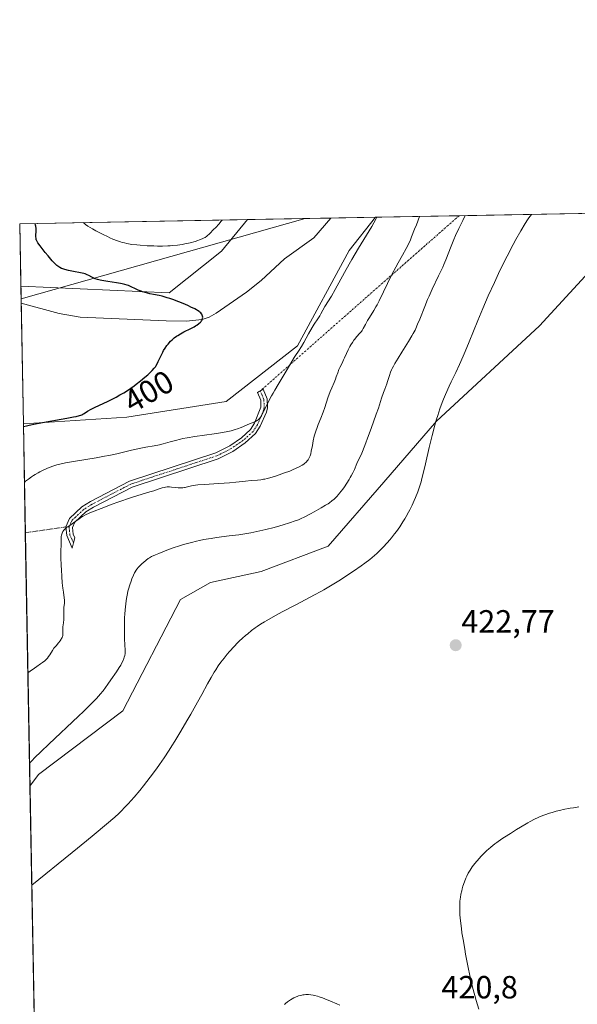
# Model space of a CAD drawing. Units: metres. Extents: x 629192 to 632681, y 4660219 to 4662596.
# Drawn here: x 629192 to 629366, y 4662288 to 4662596 of the extents above; entities that cross this region are included whole.
import ezdxf
from ezdxf.enums import TextEntityAlignment as Align

# ---------------------------------------------------------------- set-up
doc = ezdxf.new("R2010")
doc.units = ezdxf.units.M
doc.header["$MEASUREMENT"] = 0
doc.linetypes.add('TRAZO_Y_PUNTO', pattern=[1, 0.5, -0.25, 0, -0.25])
for name, color, linetype, lineweight in [('Camino', 19, 'Continuous', 0), ('Camino Cxs', 19, 'Continuous', 0), ('Camino eje', 39, 'TRAZO_Y_PUNTO', 13), ('Camino eje virtual', 6, 'TRAZO_Y_PUNTO', 0), ('Carátula', 7, 'Continuous', 5), ('Comarca CxS', 133, 'Continuous', 0), ('Comunidad Autónoma CxS', 142, 'Continuous', 0), ('Corriente natural lineal', 142, 'Continuous', 13), ('Cultivos herbáceos CxS', 92, 'Continuous', 0), ('Curva de nivel maestra', 36, 'Continuous', 30), ('Curva de nivel normal', 36, 'Continuous', 0), ('Espacio natural protegido CxS', 2, 'Continuous', 0), ('Matorral', 135, 'Continuous', 0), ('Matorral CxS', 135, 'Continuous', 0), ('Municipio CxS', 142, 'Continuous', 0), ('Provincia CxS', 1, 'Continuous', 0), ('Punto de cota en terreno', 7, 'Continuous', 0), ('Rótulo de curva de nivel directora', 19, 'Continuous', 0), ('Rótulo de punto de cota en terreno', 19, 'Continuous', 0), ('Tendido', 6, 'Continuous', 0)]:
    doc.layers.add(name, color=color, linetype=linetype, lineweight=lineweight)
doc.styles.add('Arial', font='txt', dxfattribs={"height": 0.2})

# ---------------------------------------------------------------- blocks, each defined once
blk = doc.blocks.new('*U158')
at = {"layer": 'Matorral CxS', "color": 135, "linetype": 'Continuous', "lineweight": 0}
for points in [[(629254.78, 4662523.46, 402.59), (629238.48, 4662510.49, 400.19), (629192.16, 4662512.54, 396.87), (629191.8, 4662531.98, 398.76), (629262.97, 4662533.3, 403.71), (629254.78, 4662523.46, 402.59)], [(629197.62, 4662359.99, 416.28), (629195.01, 4662356.42, 416.4), (629192.94, 4662469.5, 399.38), (629225.28, 4662471.59, 401.35), (629256.24, 4662476.54, 402.76), (629278.54, 4662493.89, 404.51), (629294.64, 4662523.64, 404.3), (629302.88, 4662534.04, 405.13), (629389.23, 4662535.63, 424.07), (629381.35, 4662529.83, 424.31), (629354.1, 4662500.09, 423.9), (629321.9, 4662470.34, 419.95), (629305.53, 4662451.36, 418.25), (629288.07, 4662431.38, 418.44), (629267.24, 4662423.4, 418.3), (629251.42, 4662419.95, 418.24), (629241.98, 4662414.71, 418.19), (629224.04, 4662379.88, 417.41), (629197.62, 4662359.99, 416.28)]]:
    blk.add_polyline3d(points, close=True, dxfattribs=at)
blk = doc.blocks.new('*U164')
at = {"layer": 'Cultivos herbáceos CxS', "color": 92, "linetype": 'Continuous', "lineweight": 0}
blk.add_polyline3d([(629198.26, 4662178.69, 414.76), (629195.01, 4662356.42, 416.4), (629197.62, 4662359.99, 416.28), (629224.04, 4662379.88, 417.41), (629241.98, 4662414.71, 418.19), (629251.42, 4662419.95, 418.24), (629267.24, 4662423.4, 418.3), (629288.07, 4662431.38, 418.44), (629305.53, 4662451.36, 418.25), (629321.9, 4662470.34, 419.95), (629354.1, 4662500.09, 423.9), (629381.35, 4662529.83, 424.31), (629389.23, 4662535.63, 424.07), (629903.87, 4662545.16, 395.5)], dxfattribs=at)
blk.add_polyline3d([(629294.64, 4662523.64, 404.3), (629278.54, 4662493.89, 404.51), (629256.24, 4662476.54, 402.76), (629225.28, 4662471.59, 401.35), (629192.94, 4662469.5, 399.38), (629192.16, 4662512.54, 396.87), (629238.48, 4662510.49, 400.19), (629254.78, 4662523.46, 402.59), (629262.97, 4662533.3, 403.71), (629302.88, 4662534.04, 405.13), (629294.64, 4662523.64, 404.3)], close=True, dxfattribs=at)
blk = doc.blocks.new('*U174')
at = {"layer": 'Curva de nivel normal', "color": 36, "linetype": 'Continuous', "lineweight": 0}
blk.add_polyline3d([(629194.88, 4662363.57, 415), (629195.67, 4662364.42, 415), (629196.44, 4662365.2, 415), (629198.46, 4662367.17, 415), (629200.94, 4662369.53, 415), (629210.18, 4662378.23, 415), (629211.7, 4662379.68, 415), (629214.05, 4662381.98, 415), (629215.67, 4662383.66, 415), (629216.48, 4662384.57, 415), (629216.95, 4662385.12, 415), (629217.81, 4662386.2, 415), (629219.29, 4662388.19, 415), (629220.27, 4662389.55, 415), (629221.98, 4662392.05, 415), (629222.89, 4662393.46, 415), (629223.34, 4662394.22, 415), (629223.58, 4662394.66, 415), (629223.98, 4662395.47, 415), (629224.31, 4662396.24, 415), (629224.45, 4662396.62, 415), (629224.61, 4662397.22, 415), (629224.71, 4662397.84, 415), (629224.74, 4662398.16, 415), (629224.75, 4662398.85, 415), (629224.64, 4662400.57, 415), (629224.54, 4662402.35, 415), (629224.48, 4662404.37, 415), (629224.47, 4662405.51, 415), (629224.49, 4662407.29, 415), (629224.55, 4662409.12, 415), (629224.6, 4662410.02, 415), (629224.71, 4662411.58, 415), (629224.79, 4662412.33, 415), (629224.91, 4662413.43, 415), (629225.14, 4662415.02, 415), (629225.43, 4662416.51, 415), (629225.59, 4662417.23, 415), (629225.77, 4662417.92, 415), (629226.15, 4662419.22, 415), (629226.56, 4662420.4, 415), (629226.83, 4662421.11, 415), (629227.35, 4662422.32, 415), (629227.69, 4662423.03, 415), (629227.86, 4662423.34, 415), (629228.18, 4662423.87, 415), (629228.41, 4662424.19, 415), (629228.93, 4662424.8, 415), (629229.39, 4662425.29, 415), (629230.07, 4662425.96, 415), (629230.44, 4662426.28, 415), (629231.25, 4662426.96, 415), (629231.96, 4662427.48, 415), (629232.33, 4662427.71, 415), (629232.97, 4662428.06, 415), (629234.19, 4662428.63, 415), (629235.24, 4662429.08, 415), (629237.74, 4662430.05, 415), (629239.76, 4662430.77, 415), (629241.7, 4662431.42, 415), (629242.96, 4662431.81, 415), (629245.41, 4662432.5, 415), (629247.05, 4662432.91, 415), (629247.9, 4662433.1, 415), (629249.25, 4662433.38, 415), (629250.73, 4662433.64, 415), (629251.54, 4662433.77, 415), (629253.29, 4662434.02, 415), (629257.18, 4662434.51, 415), (629260.18, 4662434.92, 415), (629262.75, 4662435.31, 415), (629264.01, 4662435.53, 415), (629265.86, 4662435.89, 415), (629267.69, 4662436.28, 415), (629268.6, 4662436.49, 415), (629271.3, 4662437.17, 415), (629273.02, 4662437.65, 415), (629274.1, 4662437.97, 415), (629276.03, 4662438.57, 415), (629277.8, 4662439.19, 415), (629278.83, 4662439.59, 415), (629279.49, 4662439.88, 415), (629280.86, 4662440.52, 415), (629282.57, 4662441.4, 415), (629283.75, 4662442.05, 415), (629285.97, 4662443.3, 415), (629287.31, 4662444.12, 415), (629288.06, 4662444.59, 415), (629288.5, 4662444.89, 415), (629289.27, 4662445.44, 415), (629289.96, 4662445.99, 415), (629290.29, 4662446.29, 415), (629290.81, 4662446.82, 415), (629291.38, 4662447.48, 415), (629291.7, 4662447.88, 415), (629292.67, 4662449.15, 415), (629293.18, 4662449.88, 415), (629293.96, 4662451.02, 415), (629294.69, 4662452.17, 415), (629295.02, 4662452.73, 415), (629295.31, 4662453.26, 415), (629295.84, 4662454.28, 415), (629296.29, 4662455.24, 415), (629297.11, 4662457.11, 415), (629298.59, 4662460.39, 415), (629299.58, 4662462.76, 415), (629300.75, 4662465.84, 415), (629301.58, 4662468.11, 415), (629303.14, 4662472.55, 415), (629303.78, 4662474.47, 415), (629304.79, 4662477.57, 415), (629305.4, 4662479.36, 415), (629305.77, 4662480.34, 415), (629306.41, 4662481.97, 415), (629306.68, 4662482.7, 415), (629306.79, 4662483.06, 415), (629307.23, 4662484.66, 415), (629307.58, 4662485.65, 415), (629307.9, 4662486.43, 415), (629308.11, 4662486.86, 415), (629308.46, 4662487.57, 415), (629308.89, 4662488.35, 415), (629309.92, 4662490.08, 415), (629311.07, 4662491.91, 415), (629313.23, 4662495.28, 415), (629314.27, 4662496.97, 415), (629314.69, 4662497.7, 415), (629315.23, 4662498.77, 415), (629315.5, 4662499.34, 415), (629316.05, 4662500.65, 415), (629316.69, 4662502.26, 415), (629318.24, 4662506.19, 415), (629319.13, 4662508.35, 415), (629319.61, 4662509.44, 415), (629320.6, 4662511.62, 415), (629322.58, 4662515.74, 415), (629323.87, 4662518.46, 415), (629324.23, 4662519.27, 415), (629324.86, 4662520.77, 415), (629326.49, 4662524.98, 415), (629327.36, 4662527.12, 415), (629327.89, 4662528.35, 415), (629328.87, 4662530.49, 415), (629330.12, 4662533.07, 415), (629330.87, 4662534.55, 415), (629330.87, 4662534.55, 415)], dxfattribs=at)
blk = doc.blocks.new('*U178')
at = {"layer": 'Curva de nivel normal', "color": 36, "linetype": 'Continuous', "lineweight": 0}
for points in [[(629366.37, 4662349.89, 420), (629364.72, 4662349.66, 420), (629363.62, 4662349.48, 420), (629361.49, 4662349.08, 420), (629360.75, 4662348.91, 420), (629359.34, 4662348.57, 420), (629358.04, 4662348.21, 420), (629357.23, 4662347.96, 420), (629355.74, 4662347.46, 420), (629354.35, 4662346.91, 420), (629353.65, 4662346.6, 420), (629352.52, 4662346.05, 420), (629351.21, 4662345.36, 420), (629350.47, 4662344.94, 420), (629348.18, 4662343.6, 420), (629346.93, 4662342.84, 420), (629345.03, 4662341.65, 420), (629343.19, 4662340.46, 420), (629342.34, 4662339.89, 420), (629340.82, 4662338.83, 420), (629340.14, 4662338.33, 420), (629338.91, 4662337.36, 420), (629338.17, 4662336.73, 420), (629337.69, 4662336.3, 420), (629336.77, 4662335.43, 420), (629335.77, 4662334.39, 420), (629335.34, 4662333.92, 420), (629334.51, 4662332.96, 420), (629333.92, 4662332.24, 420), (629333.12, 4662331.18, 420), (629332.76, 4662330.66, 420), (629332.43, 4662330.16, 420), (629331.85, 4662329.19, 420), (629331.38, 4662328.26, 420), (629331.11, 4662327.66, 420), (629330.64, 4662326.47, 420), (629330.2, 4662325.15, 420), (629329.96, 4662324.29, 420), (629329.81, 4662323.74, 420), (629329.57, 4662322.67, 420), (629329.39, 4662321.67, 420), (629329.32, 4662321.16, 420), (629329.24, 4662320.34, 420), (629329.19, 4662318.89, 420), (629329.21, 4662317.22, 420), (629329.26, 4662316.18, 420), (629329.42, 4662314.3, 420), (629329.7, 4662311.96, 420), (629329.89, 4662310.58, 420), (629330.21, 4662308.52, 420), (629330.73, 4662305.48, 420), (629331.02, 4662303.88, 420), (629331.72, 4662300.24, 420), (629332.46, 4662296.74, 420), (629332.84, 4662295.12, 420), (629333.2, 4662293.62, 420), (629333.91, 4662290.97, 420), (629334.35, 4662289.43, 420), (629335.14, 4662286.8, 420)], [(629291.79, 4662287.97, 420), (629290.77, 4662288.44, 420), (629288.82, 4662289.29, 420), (629287.1, 4662289.99, 420), (629286.32, 4662290.27, 420), (629285.26, 4662290.64, 420), (629284.77, 4662290.79, 420), (629283.86, 4662291.03, 420), (629283.45, 4662291.12, 420), (629282.67, 4662291.25, 420), (629281.94, 4662291.31, 420), (629281.48, 4662291.31, 420), (629281.18, 4662291.3, 420), (629280.58, 4662291.25, 420), (629280.24, 4662291.2, 420), (629279.56, 4662291.06, 420), (629278.89, 4662290.89, 420), (629278.46, 4662290.75, 420), (629277.64, 4662290.43, 420), (629277.36, 4662290.3, 420), (629276.82, 4662290.02, 420), (629276.33, 4662289.71, 420), (629276.01, 4662289.49, 420), (629275.4, 4662289.01, 420), (629274.81, 4662288.48, 420), (629274.51, 4662288.2, 420)], [(629195.58, 4662325.52, 420), (629195.58, 4662325.52, 420), (629208.16, 4662335.65, 420), (629212.66, 4662339.31, 420), (629215.1, 4662341.32, 420), (629218.87, 4662344.47, 420), (629221.47, 4662346.73, 420), (629222.74, 4662347.9, 420), (629223.44, 4662348.57, 420), (629224.66, 4662349.81, 420), (629225.63, 4662350.84, 420), (629227.51, 4662352.94, 420), (629229.3, 4662355.05, 420), (629230.44, 4662356.45, 420), (629232.56, 4662359.18, 420), (629234.51, 4662361.8, 420), (629235.47, 4662363.14, 420), (629236.92, 4662365.28, 420), (629238.48, 4662367.68, 420), (629239.32, 4662369.01, 420), (629240.21, 4662370.45, 420), (629242.08, 4662373.55, 420), (629243.97, 4662376.77, 420), (629245.19, 4662378.86, 420), (629247.36, 4662382.66, 420), (629248.63, 4662384.96, 420), (629250.47, 4662388.38, 420), (629251.54, 4662390.34, 420), (629252.5, 4662391.96, 420), (629253, 4662392.75, 420), (629253.79, 4662393.93, 420), (629254.65, 4662395.13, 420), (629255.11, 4662395.74, 420), (629255.59, 4662396.35, 420), (629256.61, 4662397.59, 420), (629257.31, 4662398.41, 420), (629258.75, 4662400.01, 420), (629259.83, 4662401.12, 420), (629260.35, 4662401.64, 420), (629261.37, 4662402.6, 420), (629262.35, 4662403.47, 420), (629262.98, 4662404, 420), (629264.17, 4662404.96, 420), (629265.32, 4662405.83, 420), (629265.93, 4662406.26, 420), (629266.96, 4662406.94, 420), (629268.22, 4662407.71, 420), (629268.96, 4662408.15, 420), (629271.66, 4662409.67, 420), (629273.72, 4662410.8, 420), (629278, 4662413.06, 420), (629283.87, 4662416.1, 420), (629285.8, 4662417.15, 420), (629286.79, 4662417.7, 420), (629287.8, 4662418.29, 420), (629289.88, 4662419.54, 420), (629291.98, 4662420.85, 420), (629293.36, 4662421.73, 420), (629296, 4662423.49, 420), (629298.4, 4662425.17, 420), (629299.52, 4662425.98, 420), (629301.09, 4662427.2, 420), (629302.57, 4662428.43, 420), (629303.27, 4662429.05, 420), (629303.96, 4662429.69, 420), (629305.28, 4662431, 420), (629306.54, 4662432.35, 420), (629307.34, 4662433.28, 420), (629307.86, 4662433.9, 420), (629308.86, 4662435.18, 420), (629309.41, 4662435.91, 420), (629310.46, 4662437.39, 420), (629311.44, 4662438.88, 420), (629312.06, 4662439.89, 420), (629312.46, 4662440.56, 420), (629313.21, 4662441.9, 420), (629313.6, 4662442.64, 420), (629314.33, 4662444.12, 420), (629314.99, 4662445.56, 420), (629315.38, 4662446.49, 420), (629316.08, 4662448.25, 420), (629316.52, 4662449.5, 420), (629316.72, 4662450.13, 420), (629317.12, 4662451.45, 420), (629317.39, 4662452.44, 420), (629317.98, 4662454.82, 420), (629318.5, 4662457.03, 420), (629319.68, 4662462.11, 420), (629320.59, 4662465.86, 420), (629321.44, 4662469.09, 420), (629321.97, 4662470.96, 420), (629322.32, 4662472.11, 420), (629323.01, 4662474.22, 420), (629323.72, 4662476.2, 420), (629324.11, 4662477.19, 420), (629324.74, 4662478.73, 420), (629325.9, 4662481.32, 420), (629326.52, 4662482.63, 420), (629327.92, 4662485.56, 420), (629329.07, 4662488.03, 420), (629330.28, 4662490.71, 420), (629330.89, 4662492.13, 420), (629332.13, 4662495.12, 420), (629334.81, 4662501.8, 420), (629336.35, 4662505.52, 420), (629337.19, 4662507.49, 420), (629338.09, 4662509.52, 420), (629340, 4662513.71, 420), (629341.32, 4662516.52, 420), (629343.1, 4662520.16, 420), (629343.97, 4662521.9, 420), (629345.83, 4662525.49, 420), (629346.69, 4662527.09, 420), (629348.24, 4662529.84, 420), (629349.58, 4662532.04, 420), (629350.35, 4662533.23, 420), (629350.81, 4662533.89, 420), (629351.58, 4662534.94, 420)]]:
    blk.add_polyline3d(points, dxfattribs=at)
blk = doc.blocks.new('*U186')
at = {"layer": 'Curva de nivel normal', "color": 36, "linetype": 'Continuous', "lineweight": 0}
blk.add_polyline3d([(629316.63, 4662534.29, 410), (629315.67, 4662531.72, 410), (629315.11, 4662530.28, 410), (629314.17, 4662527.93, 410), (629313.77, 4662526.99, 410), (629313.08, 4662525.47, 410), (629312.48, 4662524.28, 410), (629311.33, 4662522.24, 410), (629309.98, 4662519.82, 410), (629309.25, 4662518.46, 410), (629308.13, 4662516.36, 410), (629306.59, 4662513.32, 410), (629305.35, 4662510.74, 410), (629304.01, 4662507.91, 410), (629303.36, 4662506.65, 410), (629303.03, 4662506.05, 410), (629302.34, 4662504.88, 410), (629301.01, 4662502.75, 410), (629300.44, 4662501.82, 410), (629299.78, 4662500.6, 410), (629299.07, 4662499.25, 410), (629298.69, 4662498.66, 410), (629298.47, 4662498.37, 410), (629298, 4662497.81, 410), (629296.96, 4662496.65, 410), (629296.42, 4662496.01, 410), (629296.16, 4662495.67, 410), (629295.66, 4662494.93, 410), (629295.18, 4662494.17, 410), (629294.88, 4662493.64, 410), (629294.34, 4662492.62, 410), (629293.83, 4662491.52, 410), (629293.23, 4662490.15, 410), (629292.93, 4662489.49, 410), (629292.43, 4662488.49, 410), (629291.76, 4662487.17, 410), (629291.46, 4662486.5, 410), (629291.08, 4662485.5, 410), (629290.62, 4662484.16, 410), (629290.37, 4662483.5, 410), (629289.94, 4662482.46, 410), (629289.21, 4662480.77, 410), (629288.78, 4662479.67, 410), (629288.05, 4662477.61, 410), (629287.02, 4662474.59, 410), (629286.51, 4662473.17, 410), (629285.82, 4662471.35, 410), (629285.02, 4662469.35, 410), (629284.66, 4662468.43, 410), (629284.24, 4662467.19, 410), (629284.04, 4662466.57, 410), (629283.77, 4662465.63, 410), (629283.44, 4662464.2, 410), (629283.17, 4662462.77, 410), (629282.84, 4662460.99, 410), (629282.65, 4662460.2, 410), (629282.46, 4662459.57, 410), (629282.35, 4662459.28, 410), (629282.16, 4662458.88, 410), (629281.84, 4662458.32, 410), (629281.65, 4662458.06, 410), (629281.21, 4662457.57, 410), (629280.74, 4662457.14, 410), (629280.47, 4662456.93, 410), (629279.99, 4662456.61, 410), (629279.09, 4662456.1, 410), (629277.91, 4662455.54, 410), (629277.2, 4662455.23, 410), (629276.11, 4662454.79, 410), (629274.49, 4662454.19, 410), (629273.63, 4662453.88, 410), (629271.7, 4662453.24, 410), (629269.87, 4662452.69, 410), (629269.05, 4662452.47, 410), (629268.32, 4662452.3, 410), (629267.87, 4662452.21, 410), (629267.06, 4662452.07, 410), (629266, 4662451.95, 410), (629264.03, 4662451.81, 410), (629262.3, 4662451.62, 410), (629259.28, 4662451.28, 410), (629257.35, 4662451.11, 410), (629253.95, 4662450.89, 410), (629249.35, 4662450.61, 410), (629247.45, 4662450.45, 410), (629246.68, 4662450.36, 410), (629245.47, 4662450.17, 410), (629244.61, 4662449.98, 410), (629243.82, 4662449.75, 410), (629243.49, 4662449.66, 410), (629243.26, 4662449.61, 410), (629242.78, 4662449.54, 410), (629242.3, 4662449.51, 410), (629241.97, 4662449.51, 410), (629241.26, 4662449.56, 410), (629240.39, 4662449.65, 410), (629239.18, 4662449.79, 410), (629238.6, 4662449.83, 410), (629237.81, 4662449.82, 410), (629237.3, 4662449.76, 410), (629236.96, 4662449.7, 410), (629236.25, 4662449.52, 410), (629235.34, 4662449.22, 410), (629233.64, 4662448.65, 410), (629232.45, 4662448.27, 410), (629227.28, 4662446.71, 410), (629225.11, 4662446.01, 410), (629223.97, 4662445.63, 410), (629222.79, 4662445.21, 410), (629220.39, 4662444.34, 410), (629218.07, 4662443.45, 410), (629214.24, 4662441.92, 410), (629212.51, 4662441.18, 410), (629211.78, 4662440.83, 410), (629211.4, 4662440.63, 410), (629210.75, 4662440.2, 410), (629209.94, 4662439.6, 410), (629208.72, 4662438.69, 410), (629208.1, 4662438.25, 410), (629207.51, 4662437.85, 410), (629206.78, 4662437.37, 410), (629206.45, 4662437.12, 410), (629206, 4662436.75, 410), (629205.8, 4662436.54, 410), (629205.62, 4662436.33, 410), (629205.31, 4662435.87, 410), (629205.07, 4662435.38, 410), (629204.94, 4662435.03, 410), (629204.87, 4662434.8, 410), (629204.77, 4662434.33, 410), (629204.74, 4662434.06, 410), (629204.7, 4662433.52, 410), (629204.7, 4662431.87, 410), (629204.64, 4662429.72, 410), (629204.67, 4662427.78, 410), (629204.76, 4662425.33, 410), (629204.83, 4662423.95, 410), (629204.96, 4662421.85, 410), (629205.11, 4662419.88, 410), (629205.19, 4662419.01, 410), (629205.28, 4662418.24, 410), (629205.45, 4662416.97, 410), (629205.72, 4662415.2, 410), (629205.78, 4662414.52, 410), (629205.79, 4662414.18, 410), (629205.76, 4662413.52, 410), (629205.63, 4662412.18, 410), (629205.58, 4662411.5, 410), (629205.57, 4662410.47, 410), (629205.59, 4662409.1, 410), (629205.56, 4662408.42, 410), (629205.45, 4662407.44, 410), (629205.27, 4662406.17, 410), (629205.24, 4662405.55, 410), (629205.26, 4662404.93, 410), (629205.3, 4662404.12, 410), (629205.28, 4662403.71, 410), (629205.22, 4662403.3, 410), (629205.17, 4662403.09, 410), (629205.05, 4662402.78, 410), (629204.9, 4662402.46, 410), (629204.77, 4662402.25, 410), (629204.47, 4662401.82, 410), (629203.93, 4662401.16, 410), (629203.16, 4662400.25, 410), (629202.78, 4662399.79, 410), (629202.51, 4662399.44, 410), (629202.02, 4662398.73, 410), (629201.19, 4662397.42, 410), (629200.82, 4662396.86, 410), (629200.48, 4662396.4, 410), (629200.3, 4662396.19, 410), (629199.93, 4662395.8, 410), (629199.65, 4662395.56, 410), (629198.96, 4662395.04, 410), (629198.29, 4662394.59, 410), (629197.12, 4662393.8, 410), (629196.4, 4662393.28, 410), (629195.11, 4662392.32, 410), (629194.37, 4662391.74, 410), (629194.37, 4662391.74, 410)], dxfattribs=at)
blk = doc.blocks.new('*U189')
at = {"layer": 'Curva de nivel normal', "color": 36, "linetype": 'Continuous', "lineweight": 0}
for points in [[(629193.28, 4662451.26, 405), (629193.28, 4662451.26, 405), (629193.66, 4662451.61, 405), (629194.51, 4662452.3, 405), (629195.45, 4662452.98, 405), (629196.12, 4662453.41, 405), (629196.58, 4662453.69, 405), (629197.52, 4662454.23, 405), (629198.05, 4662454.52, 405), (629199.14, 4662455.06, 405), (629200.23, 4662455.55, 405), (629200.96, 4662455.85, 405), (629202.43, 4662456.38, 405), (629203.41, 4662456.68, 405), (629203.92, 4662456.82, 405), (629204.72, 4662457.03, 405), (629206.07, 4662457.33, 405), (629208.6, 4662457.79, 405), (629215.66, 4662458.95, 405), (629218.29, 4662459.42, 405), (629219.59, 4662459.67, 405), (629222.12, 4662460.2, 405), (629226.73, 4662461.26, 405), (629229.61, 4662461.92, 405), (629231.2, 4662462.23, 405), (629233.77, 4662462.69, 405), (629235.44, 4662463.01, 405), (629236.55, 4662463.28, 405), (629238.78, 4662463.9, 405), (629240.46, 4662464.37, 405), (629241.97, 4662464.75, 405), (629242.77, 4662464.92, 405), (629244.09, 4662465.17, 405), (629246.45, 4662465.56, 405), (629252.51, 4662466.42, 405), (629254.51, 4662466.73, 405), (629256.29, 4662467.06, 405), (629257.79, 4662467.39, 405), (629259.06, 4662467.72, 405), (629259.78, 4662467.94, 405), (629260.97, 4662468.36, 405), (629261.69, 4662468.65, 405), (629262.83, 4662469.17, 405), (629263.59, 4662469.53, 405), (629265.2, 4662470.19, 405), (629265.7, 4662470.44, 405), (629265.92, 4662470.57, 405), (629266.29, 4662470.83, 405), (629266.46, 4662470.98, 405), (629266.71, 4662471.24, 405), (629267.09, 4662471.75, 405), (629267.29, 4662472.07, 405), (629267.74, 4662472.88, 405), (629268.27, 4662473.94, 405), (629269.63, 4662476.68, 405), (629270.47, 4662478.29, 405), (629270.93, 4662479.13, 405), (629271.42, 4662480, 405), (629272.46, 4662481.77, 405), (629275.34, 4662486.49, 405), (629277.5, 4662490.2, 405), (629277.91, 4662490.82, 405), (629278.87, 4662492.25, 405), (629279.77, 4662493.7, 405), (629280.47, 4662494.92, 405), (629282, 4662497.64, 405), (629283.12, 4662499.57, 405), (629283.79, 4662500.65, 405), (629284.9, 4662502.32, 405), (629285.52, 4662503.28, 405), (629285.85, 4662503.85, 405), (629286.46, 4662505.01, 405), (629287.09, 4662506.12, 405), (629289.12, 4662509.41, 405), (629290.34, 4662511.47, 405), (629293.22, 4662516.78, 405), (629294.67, 4662519.36, 405), (629295.55, 4662520.88, 405), (629297.61, 4662524.35, 405), (629301.71, 4662531.19, 405), (629303.02, 4662533.44, 405), (629303.33, 4662534.04, 405), (629303.33, 4662534.04, 405)], [(629255.02, 4662533.15, 405), (629254.74, 4662532.78, 405), (629253.97, 4662531.88, 405), (629253.02, 4662530.86, 405), (629252.36, 4662530.19, 405), (629251.15, 4662529, 405), (629250.19, 4662528.12, 405), (629249.72, 4662527.75, 405), (629249.42, 4662527.57, 405), (629248.79, 4662527.26, 405), (629247.96, 4662526.94, 405), (629247.46, 4662526.77, 405), (629246.59, 4662526.5, 405), (629245.04, 4662526.1, 405), (629243.39, 4662525.74, 405), (629242.49, 4662525.58, 405), (629241.06, 4662525.37, 405), (629239.55, 4662525.2, 405), (629238.78, 4662525.14, 405), (629238, 4662525.09, 405), (629236.41, 4662525.04, 405), (629234.79, 4662525.04, 405), (629233.71, 4662525.07, 405), (629231.55, 4662525.16, 405), (629229.41, 4662525.29, 405), (629228.35, 4662525.39, 405), (629226.79, 4662525.58, 405), (629225.78, 4662525.75, 405), (629225.27, 4662525.85, 405), (629224.53, 4662526.01, 405), (629223.8, 4662526.2, 405), (629223.31, 4662526.35, 405), (629222.35, 4662526.67, 405), (629220.89, 4662527.23, 405), (629219.9, 4662527.66, 405), (629219.22, 4662527.98, 405), (629217.81, 4662528.67, 405), (629215.59, 4662529.84, 405), (629214.51, 4662530.44, 405), (629213.07, 4662531.3, 405), (629212.3, 4662531.82, 405), (629211.99, 4662532.05, 405), (629211.63, 4662532.35, 405)]]:
    blk.add_polyline3d(points, dxfattribs=at)
blk = doc.blocks.new('*U190')
at = {"layer": 'Curva de nivel maestra', "color": 36, "linetype": 'Continuous', "lineweight": 30}
blk.add_polyline3d([(629192.96, 4662468.65, 400), (629192.96, 4662468.65, 400), (629193.96, 4662468.93, 400), (629194.79, 4662469.13, 400), (629196.74, 4662469.55, 400), (629200.1, 4662470.18, 400), (629206.51, 4662471.3, 400), (629208.63, 4662471.68, 400), (629209.39, 4662471.84, 400), (629210.46, 4662472.09, 400), (629210.92, 4662472.24, 400), (629211.15, 4662472.34, 400), (629211.53, 4662472.54, 400), (629211.95, 4662472.8, 400), (629213.01, 4662473.48, 400), (629214.14, 4662474.12, 400), (629215.11, 4662474.61, 400), (629219.38, 4662476.62, 400), (629221.07, 4662477.46, 400), (629221.9, 4662477.89, 400), (629223.1, 4662478.54, 400), (629224.27, 4662479.22, 400), (629224.84, 4662479.56, 400), (629226.47, 4662480.63, 400), (629227.51, 4662481.37, 400), (629228.19, 4662481.88, 400), (629229.5, 4662482.92, 400), (629230.91, 4662484.11, 400), (629231.77, 4662484.87, 400), (629233.16, 4662486.17, 400), (629233.83, 4662486.88, 400), (629234.15, 4662487.29, 400), (629234.33, 4662487.58, 400), (629234.71, 4662488.28, 400), (629235.03, 4662488.96, 400), (629235.82, 4662490.63, 400), (629236.51, 4662491.95, 400), (629236.75, 4662492.38, 400), (629237.26, 4662493.19, 400), (629237.79, 4662493.96, 400), (629238.16, 4662494.43, 400), (629238.9, 4662495.3, 400), (629239.4, 4662495.81, 400), (629239.67, 4662496.05, 400), (629240.08, 4662496.39, 400), (629240.77, 4662496.9, 400), (629241.15, 4662497.15, 400), (629242.03, 4662497.66, 400), (629243.05, 4662498.21, 400), (629245.26, 4662499.33, 400), (629246.27, 4662499.87, 400), (629246.71, 4662500.13, 400), (629247.11, 4662500.37, 400), (629247.75, 4662500.83, 400), (629248.21, 4662501.24, 400), (629248.44, 4662501.5, 400), (629248.56, 4662501.67, 400), (629248.75, 4662501.99, 400), (629248.82, 4662502.16, 400), (629248.91, 4662502.51, 400), (629248.94, 4662502.84, 400), (629248.89, 4662503.2, 400), (629248.8, 4662503.48, 400), (629248.66, 4662503.77, 400), (629248.56, 4662503.92, 400), (629248.35, 4662504.16, 400), (629248.04, 4662504.43, 400), (629247.84, 4662504.58, 400), (629247.33, 4662504.91, 400), (629247.02, 4662505.09, 400), (629246.47, 4662505.4, 400), (629245.24, 4662506.01, 400), (629244.53, 4662506.34, 400), (629243.37, 4662506.86, 400), (629241.51, 4662507.63, 400), (629239.63, 4662508.34, 400), (629238.72, 4662508.65, 400), (629237.86, 4662508.92, 400), (629236.28, 4662509.36, 400), (629235.31, 4662509.58, 400), (629233.59, 4662509.94, 400), (629232.47, 4662510.17, 400), (629231.02, 4662510.53, 400), (629230.18, 4662510.77, 400), (629229.68, 4662510.94, 400), (629228.79, 4662511.28, 400), (629228.2, 4662511.54, 400), (629226.41, 4662512.41, 400), (629225.73, 4662512.7, 400), (629225.34, 4662512.83, 400), (629224.65, 4662513.03, 400), (629223.79, 4662513.23, 400), (629223.27, 4662513.33, 400), (629222.06, 4662513.53, 400), (629219.32, 4662513.96, 400), (629217.44, 4662514.29, 400), (629216.92, 4662514.4, 400), (629216.05, 4662514.63, 400), (629215.35, 4662514.85, 400), (629214.97, 4662515.01, 400), (629214.32, 4662515.33, 400), (629213.41, 4662515.85, 400), (629212.87, 4662516.11, 400), (629212.19, 4662516.36, 400), (629211.78, 4662516.48, 400), (629210.82, 4662516.72, 400), (629208.61, 4662517.15, 400), (629207.05, 4662517.44, 400), (629205.86, 4662517.74, 400), (629205.25, 4662517.93, 400), (629204.9, 4662518.07, 400), (629204.29, 4662518.37, 400), (629203.73, 4662518.73, 400), (629203.44, 4662518.97, 400), (629202.95, 4662519.43, 400), (629202.35, 4662520.06, 400), (629201.99, 4662520.45, 400), (629200.72, 4662521.94, 400), (629199.8, 4662523.06, 400), (629198.16, 4662525.12, 400), (629197.45, 4662526.09, 400), (629197.22, 4662526.48, 400), (629197.05, 4662526.85, 400), (629196.99, 4662527.03, 400), (629196.92, 4662527.3, 400), (629196.9, 4662527.5, 400), (629196.87, 4662527.92, 400), (629196.88, 4662528.41, 400), (629196.93, 4662529.56, 400), (629196.92, 4662530.2, 400), (629196.91, 4662530.53, 400), (629196.83, 4662531.21, 400), (629196.77, 4662531.55, 400), (629196.63, 4662532.07, 400)], dxfattribs=at)
blk = doc.blocks.new('5PATER')
at = {"layer": 'Carátula', "linetype": 'Continuous', "lineweight": 5}
h = blk.add_hatch(color=250, dxfattribs=at)
edge = h.paths.add_edge_path()
edge.add_ellipse((0, 0.01), major_axis=(-1.33, -1.34), ratio=0.999422, start_angle=0, end_angle=360)

msp = doc.modelspace()

# ---------------------------------------------------------------- linework, layer by layer
at = {"layer": 'Camino', "color": 19, "linetype": 'Continuous', "lineweight": 0}
msp.add_polyline3d([(629208.57, 4662432.32, 410.44), (629208.17, 4662430.69, 410.44), (629206.53, 4662434.62, 410.06), (629206.2, 4662437.33, 409.95), (629207.32, 4662440.01, 409.79), (629211.2, 4662443.61, 409.42), (629213.88, 4662445.29, 409), (629226.11, 4662451.63, 408.09), (629253, 4662460.48, 406.61), (629257.36, 4662462.66, 406.03), (629261, 4662465.17, 405.53), (629263.88, 4662467.81, 405.17), (629265.12, 4662469.72, 404.98), (629267.13, 4662474.74, 404.67), (629267.05, 4662476.91, 404.26), (629266.06, 4662479.3, 403.7), (629267.79, 4662480.38, 403.97), (629269.03, 4662477.33, 404.68), (629269.13, 4662474.54, 405.1), (629268.82, 4662473.2, 405.22), (629266.88, 4662468.78, 405.28), (629265.42, 4662466.51, 405.6), (629262.24, 4662463.61, 405.96), (629258.38, 4662460.94, 406.62), (629253.76, 4662458.62, 407.21), (629226.89, 4662449.8, 408.56), (629214.88, 4662443.55, 409.42), (629212.42, 4662442.01, 409.82), (629208.98, 4662438.81, 410.2), (629208.24, 4662437.21, 410.2), (629208.49, 4662435.13, 410.32), (629208.97, 4662433.94, 410.43), (629208.57, 4662432.32, 410.44)], dxfattribs=at)
at = {"layer": 'Camino Cxs', "color": 19, "linetype": 'Continuous', "lineweight": 0}
msp.add_polyline3d([(629208.57, 4662432.32, 410.44), (629208.17, 4662430.69, 410.44), (629206.53, 4662434.62, 410.06), (629206.2, 4662437.33, 409.95), (629207.32, 4662440.01, 409.79), (629211.2, 4662443.61, 409.42), (629213.88, 4662445.29, 409), (629226.11, 4662451.63, 408.09), (629253, 4662460.48, 406.61), (629257.36, 4662462.66, 406.03), (629261, 4662465.17, 405.53), (629263.88, 4662467.81, 405.17), (629265.12, 4662469.72, 404.98), (629267.13, 4662474.74, 404.67), (629267.05, 4662476.91, 404.26), (629266.06, 4662479.3, 403.7), (629267.79, 4662480.38, 403.97), (629269.03, 4662477.33, 404.68), (629269.13, 4662474.54, 405.1), (629268.82, 4662473.2, 405.22), (629266.88, 4662468.78, 405.28), (629265.42, 4662466.51, 405.6), (629262.24, 4662463.61, 405.96), (629258.38, 4662460.94, 406.62), (629253.76, 4662458.62, 407.21), (629226.89, 4662449.8, 408.56), (629214.88, 4662443.55, 409.42), (629212.42, 4662442.01, 409.82), (629208.98, 4662438.81, 410.2), (629208.24, 4662437.21, 410.2), (629208.49, 4662435.13, 410.32), (629208.97, 4662433.94, 410.43), (629208.57, 4662432.32, 410.44)], close=True, dxfattribs=at)
at = {"layer": 'Camino eje', "color": 39, "linetype": 'TRAZO_Y_PUNTO', "lineweight": 13}
msp.add_polyline3d([(629266.93, 4662479.84, 403.82), (629267.42, 4662478.65, 404.05), (629268.04, 4662477.12, 404.46), (629268.13, 4662474.64, 404.89), (629267.98, 4662473.97, 404.97), (629266.97, 4662471.46, 405.06), (629266, 4662469.25, 405.12), (629265.38, 4662468.3, 405.19), (629264.65, 4662467.16, 405.39), (629263.06, 4662465.71, 405.57), (629261.62, 4662464.39, 405.73), (629259.8, 4662463.14, 405.97), (629257.87, 4662461.8, 406.33), (629255.69, 4662460.71, 406.61), (629253.38, 4662459.55, 406.91), (629239.95, 4662455.14, 407.68), (629226.5, 4662450.72, 408.3), (629220.39, 4662447.55, 408.92), (629214.38, 4662444.42, 409.22), (629211.81, 4662442.81, 409.62), (629210.09, 4662441.21, 409.86), (629208.15, 4662439.41, 409.99), (629207.78, 4662438.61, 410.07), (629207.21, 4662437.37, 410.05), (629207.5, 4662434.8, 410.19), (629208.57, 4662432.32, 410.44)], dxfattribs=at)
at = {"layer": 'Camino eje virtual', "color": 6, "linetype": 'TRAZO_Y_PUNTO', "lineweight": 0}
for points in [[(629328.97, 4662534.52, 414.15), (629266.93, 4662479.84, 403.82)], [(629207.21, 4662437.37, 410.05), (629206.2, 4662437.33, 409.95), (629193.56, 4662435.52, 407.26)]]:
    msp.add_polyline3d(points, dxfattribs=at)
at = {"layer": 'Comarca CxS', "color": 133, "linetype": 'Continuous', "lineweight": 0}
msp.add_polyline3d([(632680.55, 4660282.56, 428.49), (629234.11, 4660218.85, 379.19), (629191.8, 4662531.98, 398.76), (632637.1, 4662595.73, 425.21), (632680.55, 4660282.56, 428.49)], close=True, dxfattribs=at)
at = {"layer": 'Comunidad Autónoma CxS', "color": 142, "linetype": 'Continuous', "lineweight": 0}
msp.add_polyline3d([(632680.55, 4660282.56, 428.49), (629234.11, 4660218.85, 379.19), (629191.8, 4662531.98, 398.76), (632637.1, 4662595.73, 425.21), (632680.55, 4660282.56, 428.49)], close=True, dxfattribs=at)
at = {"layer": 'Corriente natural lineal', "color": 142, "linetype": 'Continuous', "lineweight": 13}
msp.add_polyline3d([(629288.98, 4662533.78, 403.56), (629283.61, 4662527.63, 402.88), (629274.46, 4662521.1, 402.03), (629267.16, 4662514.3, 401.17), (629262.57, 4662510.66, 400.88), (629253.19, 4662504.05, 400.21), (629250.98, 4662502.88, 400.09), (629248.74, 4662502.14, 399.99), (629243.75, 4662501.64, 399.71), (629237.58, 4662501.74, 399.25), (629210.65, 4662502.85, 397.38), (629204.15, 4662503.97, 397.05), (629192.25, 4662507.26, 396.42)], dxfattribs=at)
at = {"layer": 'Cultivos herbáceos CxS', "color": 92, "linetype": 'Continuous', "lineweight": 0}
for points in [[(629262.97, 4662533.3, 403.71), (629254.78, 4662523.46, 402.59), (629238.48, 4662510.49, 400.19), (629192.16, 4662512.54, 396.87)], [(629192.94, 4662469.5, 399.38), (629225.28, 4662471.59, 401.35), (629256.24, 4662476.54, 402.76), (629278.54, 4662493.89, 404.51), (629294.64, 4662523.64, 404.3), (629302.88, 4662534.04, 405.13)], [(629389.23, 4662535.63, 424.07), (629381.35, 4662529.83, 424.31), (629354.1, 4662500.09, 423.9), (629321.9, 4662470.34, 419.95), (629305.53, 4662451.36, 418.25), (629288.07, 4662431.38, 418.44), (629267.24, 4662423.4, 418.3), (629251.42, 4662419.95, 418.24), (629241.98, 4662414.71, 418.19), (629224.04, 4662379.88, 417.41), (629197.62, 4662359.99, 416.28), (629195.01, 4662356.42, 416.4)], [(629262.97, 4662533.3, 403.71), (629288.98, 4662533.78, 403.56), (629302.88, 4662534.04, 405.13)], [(629192.94, 4662469.5, 399.38), (629192.25, 4662507.26, 396.42), (629192.16, 4662512.54, 396.87)], [(629198.26, 4662178.69, 414.76), (629195.01, 4662356.42, 416.4)]]:
    msp.add_polyline3d(points, dxfattribs=at)
at = {"layer": 'Espacio natural protegido CxS', "color": 2, "linetype": 'Continuous', "lineweight": 0}
msp.add_polyline3d([(632680.55, 4660282.56, 428.49), (629234.11, 4660218.85, 379.19), (629191.8, 4662531.98, 398.76), (632637.1, 4662595.73, 425.21), (632680.55, 4660282.56, 428.49)], close=True, dxfattribs=at)
msp.add_polyline3d([(632680.55, 4660282.56, 428.49), (629234.11, 4660218.85, 379.19), (629191.8, 4662531.98, 398.76), (632637.1, 4662595.73, 425.21), (632680.55, 4660282.56, 428.49)], close=True, dxfattribs=at)
at = {"layer": 'Matorral', "color": 135, "linetype": 'Continuous', "lineweight": 0}
for points in [[(629192.16, 4662512.54, 396.87), (629191.8, 4662531.98, 398.76), (629262.97, 4662533.3, 403.71)], [(629262.97, 4662533.3, 403.71), (629254.78, 4662523.46, 402.59), (629238.48, 4662510.49, 400.19), (629192.16, 4662512.54, 396.87)], [(629192.94, 4662469.5, 399.38), (629225.28, 4662471.59, 401.35), (629256.24, 4662476.54, 402.76), (629278.54, 4662493.89, 404.51), (629294.64, 4662523.64, 404.3), (629302.88, 4662534.04, 405.13)], [(629389.23, 4662535.63, 424.07), (629381.35, 4662529.83, 424.31), (629354.1, 4662500.09, 423.9), (629321.9, 4662470.34, 419.95), (629305.53, 4662451.36, 418.25), (629288.07, 4662431.38, 418.44), (629267.24, 4662423.4, 418.3), (629251.42, 4662419.95, 418.24), (629241.98, 4662414.71, 418.19), (629224.04, 4662379.88, 417.41), (629197.62, 4662359.99, 416.28), (629195.01, 4662356.42, 416.4)], [(629302.88, 4662534.04, 405.13), (629328.97, 4662534.52, 414.15), (629389.23, 4662535.63, 424.07)], [(629195.01, 4662356.42, 416.4), (629193.56, 4662435.52, 407.26), (629192.94, 4662469.5, 399.38)]]:
    msp.add_polyline3d(points, dxfattribs=at)
at = {"layer": 'Municipio CxS', "color": 142, "linetype": 'Continuous', "lineweight": 0}
msp.add_polyline3d([(632680.55, 4660282.56, 428.49), (629234.11, 4660218.85, 379.19), (629191.8, 4662531.98, 398.76), (632637.1, 4662595.73, 425.21), (632680.55, 4660282.56, 428.49)], close=True, dxfattribs=at)
at = {"layer": 'Provincia CxS', "color": 1, "linetype": 'Continuous', "lineweight": 0}
msp.add_polyline3d([(632680.55, 4660282.56, 428.49), (629234.11, 4660218.85, 379.19), (629191.8, 4662531.98, 398.76), (632637.1, 4662595.73, 425.21), (632680.55, 4660282.56, 428.49)], close=True, dxfattribs=at)
at = {"layer": 'Tendido', "color": 6, "linetype": 'Continuous', "lineweight": 0}
msp.add_polyline3d([(629192.23, 4662508.54, 396.39), (629280.91, 4662533.63, 403.52)], dxfattribs=at)

# ---------------------------------------------------------------- block references
at = {"layer": 'Cultivos herbáceos CxS', "color": 92, "linetype": 'Continuous', "lineweight": 0}
msp.add_blockref('*U164', (0, 0), dxfattribs=at)
at = {"layer": 'Curva de nivel maestra', "color": 36, "linetype": 'Continuous', "lineweight": 30}
msp.add_blockref('*U190', (0, 0), dxfattribs=at)
at = {"layer": 'Curva de nivel normal', "color": 36, "linetype": 'Continuous', "lineweight": 0}
for name in ['*U174', '*U189', '*U186', '*U178']:
    msp.add_blockref(name, (0, 0), dxfattribs=at)
at = {"layer": 'Matorral CxS', "color": 135, "linetype": 'Continuous', "lineweight": 0}
msp.add_blockref('*U158', (0, 0), dxfattribs=at)
at = {"layer": 'Punto de cota en terreno', "linetype": 'Continuous', "lineweight": 0}
msp.add_blockref('5PATER', (629327.93, 4662400.4, 422.77), dxfattribs=at)

# ---------------------------------------------------------------- texts
at = {"layer": 'Rótulo de curva de nivel directora', "color": 19, "linetype": 'Continuous', "lineweight": 0, "style": 'Arial'}
msp.add_text('400', height=7, rotation=30.165, dxfattribs=at).set_placement((629232.06, 4662479.66), align=Align.MIDDLE_CENTER)
at = {"layer": 'Rótulo de punto de cota en terreno', "color": 19, "linetype": 'Continuous', "lineweight": 0, "style": 'Arial'}
for s, p in [('422,77', (629329.69, 4662402.16)), ('420,8', (629323.48, 4662287.92))]:
    msp.add_text(s, height=7, dxfattribs=at).set_placement(p, align=Align.BOTTOM_LEFT)

doc.saveas('drawing.dxf')
